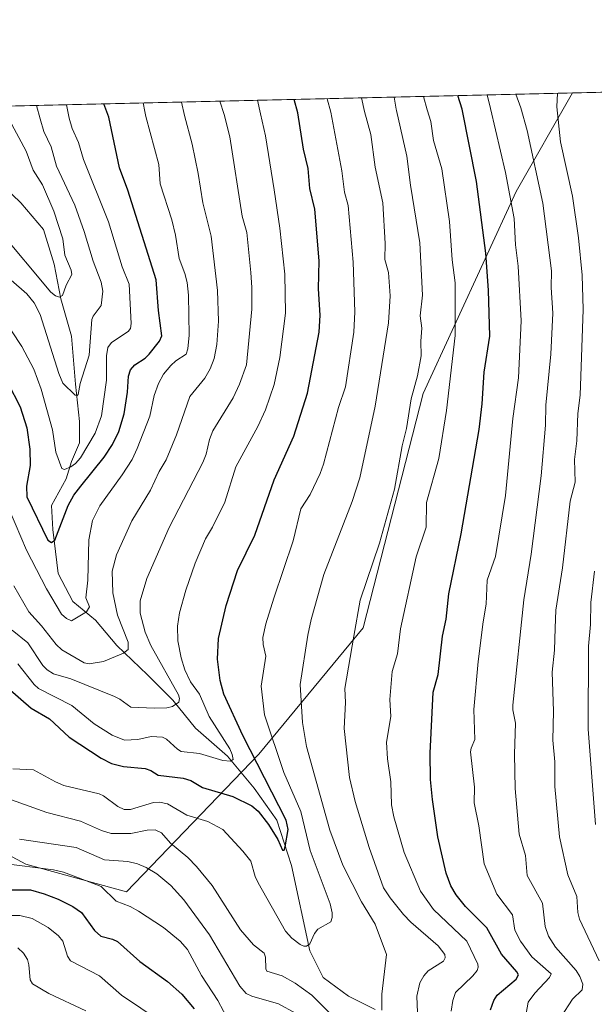
# Model space of a CAD drawing. Units: metres. Extents: x 658030 to 661483, y 4755700 to 4758092.
# Drawn here: x 660343 to 660512, y 4757803 to 4758092 of the extents above; entities that cross this region are included whole.
import ezdxf

# ---------------------------------------------------------------- set-up
doc = ezdxf.new("R2010")
doc.units = ezdxf.units.M
doc.header["$MEASUREMENT"] = 0
for name, color, linetype, lineweight in [('Arbolado forestal CxS', 92, 'Continuous', 0), ('Comarca CxS', 21, 'Continuous', 0), ('Comunidad Autónoma CxS', 142, 'Continuous', 0), ('Corriente natural lineal', 142, 'Continuous', 13), ('Curva de nivel maestra', 30, 'Continuous', 30), ('Curva de nivel normal', 30, 'Continuous', 0), ('Espacio natural protegido CxS', 121, 'Continuous', 0), ('Municipio CxS', 4, 'Continuous', 0), ('Provincia CxS', 1, 'Continuous', 0)]:
    doc.layers.add(name, color=color, linetype=linetype, lineweight=lineweight)

# ---------------------------------------------------------------- blocks, each defined once
blk = doc.blocks.new('*U5')
at = {"layer": 'Arbolado forestal CxS', "color": 92, "linetype": 'Continuous', "lineweight": 0}
blk.add_polyline3d([(659876.0617000004, 4758055.9802, 1268.712400000004), (660506.0094999997, 4758070.676000001, 1240.453800000003), (660489.4600999998, 4758041.715500001, 1229.907399999996), (660462.1615000004, 4757982.302300001, 1215.056400000001), (660444.5208999999, 4757913.518100001, 1214.805600000007), (660413.824, 4757876.344699999, 1199.607600000003), (660374.9089000003, 4757835.9055, 1218.312399999995), (660345.3145000003, 4757844.026699999, 1218.354800000001), (660322.5510999998, 4757856.1677, 1219.266499999998), (660287.6470999997, 4757863.755899999, 1227.206099999996), (660266.1168000001, 4757866.240300001, 1229.543900000004), (660248.1897999998, 4757868.3091, 1228.882899999997), (660244.9486999996, 4757867.614700001, 1228.858099999998), (660205.6974999999, 4757859.203700001, 1229.951799999996), (660179.8976999996, 4757842.5101, 1233.897500000006), (660173.8271000005, 4757806.088500001, 1248.214800000002), (660175.3447000004, 4757774.218699999, 1262.583799999993)], dxfattribs=at)
blk = doc.blocks.new('*U7')
at = {"layer": 'Arbolado forestal CxS', "color": 92, "linetype": 'Continuous', "lineweight": 0}
blk.add_polyline3d([(660175.3447000004, 4757774.218699999, 1262.583799999993), (660173.8271000005, 4757806.088500001, 1248.214800000002), (660179.8976999996, 4757842.5101, 1233.897500000006), (660205.6974999999, 4757859.203700001, 1229.951799999996), (660244.9486999996, 4757867.614700001, 1228.858099999998), (660248.1897999998, 4757868.3091, 1228.882899999997), (660266.1168000001, 4757866.240300001, 1229.543900000004), (660287.6470999997, 4757863.755899999, 1227.206099999996), (660322.5510999998, 4757856.1677, 1219.266499999998), (660345.3145000003, 4757844.026699999, 1218.354800000001), (660374.9089000003, 4757835.9055, 1218.312399999995), (660413.824, 4757876.344699999, 1199.607600000003), (660444.5208999999, 4757913.518100001, 1214.805600000007), (660462.1615000004, 4757982.302300001, 1215.056400000001), (660489.4600999998, 4758041.715500001, 1229.907399999996), (660506.0094999997, 4758070.676000001, 1240.453800000003), (660639.931, 4758073.8003, 1206.665699999998)], dxfattribs=at)

msp = doc.modelspace()

# ---------------------------------------------------------------- linework, layer by layer
at = {"layer": 'Arbolado forestal CxS', "color": 92, "linetype": 'Continuous', "lineweight": 0, "extrusion": (-0.4239882736868118, -0.009890994282522821, 0.9056136659791417), "elevation": -325985.4806665296, "flags": 128}
msp.add_lwpolyline([(-4741372.094251465, 698806.1722457667), (-4741372.094251465, 699021.0407208378)], dxfattribs=at)
at = {"layer": 'Arbolado forestal CxS', "color": 92, "linetype": 'Continuous', "lineweight": 0, "extrusion": (-0.1631930396126283, -0.003806816820953772, 0.986586813193691), "elevation": -124679.2714959401, "flags": 128}
msp.add_lwpolyline([(-4741373.160781153, 761145.1337332043), (-4741373.160781153, 761156.9122814615)], dxfattribs=at)
at = {"layer": 'Arbolado forestal CxS', "color": 92, "linetype": 'Continuous', "lineweight": 0}
msp.add_polyline3d([(660175.3447000004, 4757774.218699999, 1262.583799999993), (660173.8271000005, 4757806.088500001, 1248.214800000002), (660179.8976999996, 4757842.5101, 1233.897500000006), (660205.6974999999, 4757859.203700001, 1229.951799999996), (660244.9486999996, 4757867.614700001, 1228.858099999998), (660248.1897999998, 4757868.3091, 1228.882899999997), (660266.1168000001, 4757866.240300001, 1229.543900000004), (660287.6470999997, 4757863.755899999, 1227.206099999996), (660322.5510999998, 4757856.1677, 1219.266499999998), (660345.3145000003, 4757844.026699999, 1218.354800000001), (660374.9089000003, 4757835.9055, 1218.312399999995), (660413.824, 4757876.344699999, 1199.607600000003), (660444.5208999999, 4757913.518100001, 1214.805600000007), (660462.1615000004, 4757982.302300001, 1215.056400000001), (660489.4600999998, 4758041.715500001, 1229.907399999996), (660506.0096000005, 4758070.676200001, 1240.453800000003)], dxfattribs=at)
msp.add_polyline3d([(660175.3447000004, 4757774.218699999, 1262.583799999993), (660173.8271000005, 4757806.088500001, 1248.214800000002), (660179.8976999996, 4757842.5101, 1233.897500000006), (660205.6974999999, 4757859.203700001, 1229.951799999996), (660244.9486999996, 4757867.614700001, 1228.858099999998), (660248.1897999998, 4757868.3091, 1228.882899999997), (660266.1168000001, 4757866.240300001, 1229.543900000004), (660287.6470999997, 4757863.755899999, 1227.206099999996), (660322.5510999998, 4757856.1677, 1219.266499999998), (660345.3145000003, 4757844.026699999, 1218.354800000001), (660374.9089000003, 4757835.9055, 1218.312399999995), (660413.824, 4757876.344699999, 1199.607600000003), (660444.5208999999, 4757913.518100001, 1214.805600000007), (660462.1615000004, 4757982.302300001, 1215.056400000001), (660489.4600999998, 4758041.715500001, 1229.907399999996), (660506.0096000005, 4758070.676200001, 1240.453800000003)], dxfattribs=at)
at = {"layer": 'Comarca CxS', "color": 21, "linetype": 'Continuous', "lineweight": 0, "flags": 128}
msp.add_lwpolyline([(658648.1330000003, 4755712.7272), (658083.6600012068, 4755699.569982426), (658081.2254000006, 4755805.021600001), (658030.2500012071, 4758012.919982401), (661428.650001232, 4758092.199982403), (661445.6698668883, 4757370.676585441), (661461.7464000008, 4756689.1418), (661483.2200012319, 4755778.809982427), (661122.6287996543, 4755770.404998999), (661120.5266245956, 4755770.355999216), (660615.4257000005, 4755758.582699998), (659526.9340000007, 4755733.2112), (659096.508418798, 4755723.17819914)], close=True, dxfattribs=at)
at = {"layer": 'Comunidad Autónoma CxS', "color": 142, "linetype": 'Continuous', "lineweight": 0, "flags": 128}
msp.add_lwpolyline([(658648.1330000003, 4755712.7272), (658083.6600012068, 4755699.569982426), (658081.2254000006, 4755805.021600001), (658030.2500012071, 4758012.919982401), (661428.650001232, 4758092.199982403), (661445.6698668883, 4757370.676585441), (661461.7464000008, 4756689.1418), (661483.2200012319, 4755778.809982427), (661122.6287996543, 4755770.404998999), (661120.5266245956, 4755770.355999216), (660615.4257000005, 4755758.582699998), (659526.9340000007, 4755733.2112), (659096.508418798, 4755723.17819914)], close=True, dxfattribs=at)
at = {"layer": 'Corriente natural lineal', "color": 142, "linetype": 'Continuous', "lineweight": 13}
msp.add_polyline3d([(660448.0601000005, 4757801.3201, 1208.922200000001), (660440.2200999996, 4757805.2401, 1207.559999999998), (660432.7701000003, 4757810.7301, 1206.539499999999), (660428.8501000004, 4757818.5701, 1205.016499999998), (660423.3701, 4757843.6501, 1201.006699999998), (660419.0601000005, 4757856.970100001, 1199.506899999993), (660412.4001000002, 4757866.380100001, 1197.218599999993), (660404.5601000005, 4757875.780099999, 1194.601899999994), (660395.1501000002, 4757884.0101, 1191.786699999997), (660388.4901000002, 4757892.2401, 1188.899699999994), (660381.0500999996, 4757899.6801, 1186.988200000007), (660372.0301000001, 4757908.3101, 1183.841), (660365.7600999996, 4757915.7501, 1180.6391), (660359.1001000004, 4757921.2401, 1178.743499999997), (660354.7901, 4757929.470100001, 1177.685400000002), (660353.2200999996, 4757942.4001, 1174.507500000007), (660352.8300999999, 4757949.450099999, 1172.553599999999), (660357.1401000004, 4757957.290100001, 1170.739499999996), (660358.7100999998, 4757962.380100001, 1169.6777), (660361.0601000005, 4757967.870100001, 1168.400099999999), (660361.0601000005, 4757974.140100001, 1166.9179), (660359.8800999997, 4757985.110099999, 1164.848599999998), (660358.7100999998, 4757999.220100001, 1162.133100000006), (660355.5701000001, 4758010.190099999, 1160.621899999998), (660353.6201, 4758020.380100001, 1158.361900000004), (660350.4801000003, 4758030.5701, 1156.9231), (660343.8201000001, 4758038.4101, 1155.585099999997), (660335.9801000003, 4758045.850099999, 1154.049899999998)], dxfattribs=at)
at = {"layer": 'Curva de nivel maestra', "color": 30, "linetype": 'Continuous', "lineweight": 30, "flags": 128}
for points, elevation in [([(660339.9900000002, 4757895.8301), (660346.9199999999, 4757889.9001), (660352.2599999999, 4757886.720100001), (660358.0800000001, 4757881.3301), (660367.4600000001, 4757875.1801), (660370.5199999996, 4757873.590100001), (660373.9900000002, 4757872.7501), (660380.4199999999, 4757872.130100001), (660382.04, 4757871.520099999), (660384.1799999997, 4757870.190099999), (660391.5599999997, 4757869.350099999), (660393.8600000005, 4757868.620100001), (660397.2100000001, 4757866.520099999), (660406.1399999997, 4757863.870100001), (660411.75, 4757861.190099999), (660413.6200000001, 4757859.5801), (660416.7000000002, 4757855.6601), (660419.3899999997, 4757851.300100001), (660420.7999999998, 4757848.170100001), (660421.2400000002, 4757848.110099999), (660421.5300000003, 4757849.090100001), (660422.4100000003, 4757854.210100001), (660421.8399999999, 4757856.940099999), (660409.1399999997, 4757881.8201), (660403.5599999997, 4757893.9801), (660402.4199999999, 4757897.9801), (660401.6600000003, 4757904.2301), (660401.9500000002, 4757910.370100001), (660404.1600000003, 4757920.0101), (660407.5199999996, 4757930.340100001), (660412.5999999996, 4757940.710100001), (660418.3200000003, 4757956.9301), (660424.1100000005, 4757969.8101), (660428.1100000005, 4757982.460100001), (660431.54, 4758000.420100001), (660431.8700000001, 4758005.390100001), (660431.3700000001, 4758013.110099999), (660431.5899999999, 4758021.3201), (660430.3200000003, 4758036.530099999), (660428.8399999999, 4758042.590100001), (660428.3099999997, 4758048.450099999), (660426.9800000006, 4758054.170100001), (660425.2300000006, 4758064.800100001), (660424.2215999998, 4758068.763800001), (660424.2204999998, 4758068.767999999)], 1200), ([(660340.0599999997, 4757985.5001), (660343.6299999999, 4757978.470100001), (660345.5899999999, 4757972.270099999), (660346.4900000002, 4757965.960100001), (660346.54, 4757961.170100001), (660345.5300000003, 4757955.130100001), (660345.6200000001, 4757952.020099999), (660351.75, 4757939.2601), (660352.9000000004, 4757938.540100001), (660353.8099999997, 4757939.2601), (660357.7100000001, 4757949.440099999), (660359.4400000004, 4757952.520099999), (660361.4299999997, 4757955.140100001), (660368.3200000003, 4757963.590100001), (660370.75, 4757967.390100001), (660372.6699999999, 4757971.1501), (660374.2199999997, 4757976.340100001), (660375.1799999997, 4757982.780099999), (660375.4900000002, 4757987.4101), (660376.0700000003, 4757989.3301), (660377.3099999997, 4757990.800100001), (660380.3799999999, 4757992.7301), (660381.6100000005, 4757993.870100001), (660384.6200000001, 4757997.7601), (660385.2999999998, 4757999.3201), (660384.2999999998, 4758006.700099999), (660383.6200000001, 4758015.710100001), (660375.3399999999, 4758042.100099999), (660372.8799999999, 4758048.6501), (660369.7100000001, 4758063.5101), (660368.2600999996, 4758067.4597), (660368.2596000005, 4758067.4625)], 1175), ([(660481.9100000003, 4757801.210100001), (660482.9199999999, 4757803.970100001), (660483.8899999997, 4757805.5801), (660489.4299999997, 4757810.190099999), (660490.1200000001, 4757811.4901), (660489.6799999997, 4757812.360099999), (660485.1900000004, 4757817.590100001), (660480.8700000001, 4757825.360099999), (660474.5599999997, 4757831.630100001), (660471.7999999998, 4757834.9901), (660470.2300000006, 4757837.620100001), (660468.8600000005, 4757841.4301), (660466.4600000001, 4757852.0701), (660464.8300000001, 4757863.050100001), (660464.2800000003, 4757868.890100001), (660464.1699999999, 4757876.6801), (660465.0800000001, 4757894.600099999), (660466.54, 4757899.7601), (660467.8200000003, 4757911.0801), (660468.8799999999, 4757916.040100001), (660469.6900000004, 4757923.4301), (660473.3099999997, 4757941.110099999), (660478.5700000003, 4757971.7401), (660479.4600000001, 4757979.350099999), (660480.04, 4757988.630100001), (660481.7699999996, 4757999.2401), (660481.3799999999, 4758012.7601), (660480.5099999999, 4758023.540100001), (660477.8099999997, 4758044.630100001), (660473.5999999996, 4758065.9301), (660472.3498000001, 4758069.890799999)], 1225), ([(660335.7000000002, 4757836.4901), (660346.6399999997, 4757836.450099999), (660350.7100000001, 4757835.360099999), (660354.8200000003, 4757833.790100001), (660359.0800000001, 4757831.640100001), (660361.6699999999, 4757829.790100001), (660365.5, 4757824.550100001), (660367.3300000001, 4757822.880100001), (660370.8300000001, 4757822.0001), (660372.29, 4757821.290100001), (660378.8399999999, 4757815.470100001), (660386.9600000001, 4757809.5601), (660391.1600000003, 4757805.8101), (660394.8300000001, 4757801.4801)], 1225)]:
    msp.add_lwpolyline(points, dxfattribs=dict(at, elevation=elevation))
at = {"layer": 'Curva de nivel normal', "color": 30, "linetype": 'Continuous', "lineweight": 0, "flags": 128}
for points, elevation in [([(660513.8899999997, 4757815.600000001), (660508.0599999997, 4757827.890000001), (660507.6200000001, 4757829.800000001), (660507.2999999998, 4757834.49), (660504.6399999997, 4757840.939999999), (660502.2400000002, 4757852.100000001), (660500.8799999999, 4757866.890000001), (660500.79, 4757874.07), (660500.2599999999, 4757880.480000001), (660500.4800000006, 4757889.029999999), (660500.0300000003, 4757900.42), (660500.7100000001, 4757906.949999999), (660500.9699999997, 4757913.34), (660501.1100000005, 4757918.710000001), (660503.1299999999, 4757931.100000001), (660505.3600000005, 4757950.699999999), (660506.8200000003, 4757956.33), (660506.5999999996, 4757962.930000001), (660507.3399999999, 4757968.41), (660507.6299999999, 4757976.5), (660508.3099999997, 4757981.880000001), (660509.1900000004, 4758007), (660508.8799999999, 4758017.09), (660507.7699999996, 4758028.060000001), (660506.0700000003, 4758040.310000001), (660502.4699999997, 4758056.310000001), (660501.4299999997, 4758066.58), (660501.6600000003, 4758070.57), (660501.6608999996, 4758070.5747)], 1240), ([(660340.4699999997, 4757948.039999999), (660345.5199999996, 4757936.33), (660351.4199999999, 4757924.930000001), (660355.8300000001, 4757917.52), (660357.2800000003, 4757916.180000001), (660358.6900000004, 4757915.52), (660363.1100000005, 4757918.230000001), (660363.9800000006, 4757919.689999999), (660362.9299999997, 4757922.33), (660363.5199999996, 4757927.480000001), (660363.8200000003, 4757939.390000001), (660364.9000000004, 4757944.980000001), (660367.0199999996, 4757949.32), (660373.6699999999, 4757958.430000001), (660376.5700000003, 4757962.980000001), (660378.0700000003, 4757966.16), (660381.7599999999, 4757975.710000001), (660383, 4757981.74), (660384.29, 4757985.289999999), (660385.8300000001, 4757988.01), (660387.8899999997, 4757990.59), (660389.4500000002, 4757991.970000001), (660392.4299999997, 4757993.880000001), (660392.9100000003, 4757995.49), (660393.3200000003, 4757999.5), (660393.1699999999, 4758011.25), (660392.7199999997, 4758015.01), (660392.0800000001, 4758017.65), (660390.3499999996, 4758022.039999999), (660389.3399999999, 4758028.880000001), (660388.2800000003, 4758033.41), (660384.7800000003, 4758043.92), (660384.4199999999, 4758049.689999999), (660380.6299999999, 4758063.76), (660380.29, 4758065.25), (660379.7799000005, 4758067.7313)], 1180), ([(660341.2400000002, 4757912.789999999), (660345.8499999996, 4757909.060000001), (660350.3499999996, 4757902.430000001), (660351.5999999996, 4757901.17), (660353.4600000001, 4757899.980000001), (660358.5499999998, 4757898.449999999), (660371.3799999999, 4757893.33), (660372.9900000002, 4757892.51), (660376.1600000003, 4757890.16), (660383.0999999996, 4757889.859999999), (660386.7300000006, 4757890), (660388.4400000004, 4757890.369999999), (660390.3099999997, 4757891.66), (660390.4800000006, 4757892.710000001), (660390.2199999997, 4757893.77), (660382.0300000003, 4757908.34), (660380.4000000004, 4757912.220000001), (660378.9199999999, 4757917.83), (660378.9299999997, 4757921.449999999), (660380.8799999999, 4757928.01), (660387.4800000006, 4757942.930000001), (660397.3799999999, 4757962.08), (660398.3399999999, 4757964.550000001), (660399.2699999996, 4757968.869999999), (660400.2999999998, 4757971.33), (660406.2800000003, 4757981.039999999), (660408.1500000004, 4757985.100000001), (660410.1900000004, 4757990.810000001), (660411.7400000002, 4758007.100000001), (660411.7800000003, 4758013.539999999), (660411.4699999997, 4758017.930000001), (660410.2400000002, 4758029.66), (660408.8700000001, 4758034.470000001), (660405.3200000003, 4758057.77), (660403.5999999996, 4758064.300000001), (660402.3408000005, 4758068.2577)], 1190), ([(660341.5199999996, 4757872.029999999), (660347.5199999996, 4757871.76), (660353.9800000006, 4757868.220000001), (660356.4500000002, 4757867.15), (660366.9100000003, 4757864.730000001), (660368.1100000005, 4757864.16), (660372.3099999997, 4757861.02), (660374.25, 4757860.119999999), (660376.0899999999, 4757860.140000001), (660382.8899999997, 4757862.199999999), (660384.6500000004, 4757862.220000001), (660386.9900000002, 4757861.74), (660392.6900000004, 4757858.480000001), (660398.8099999997, 4757856.550000001), (660403.1799999997, 4757854.180000001), (660409.0999999996, 4757847.890000001), (660411.4400000004, 4757844.91), (660412.7300000006, 4757840.430000001), (660413.5800000001, 4757838.560000001), (660421.6200000001, 4757824.380000001), (660423.5099999999, 4757822.32), (660425.9400000004, 4757820.470000001), (660427, 4757819.9), (660427.8499999996, 4757819.930000001), (660428.7800000003, 4757820.600000001), (660430.1600000003, 4757823.630000001), (660431.1500000004, 4757824.890000001), (660434.9900000002, 4757827.050000001), (660435.4000000004, 4757828.34), (660435.3700000001, 4757829.76), (660434.7599999999, 4757832.359999999), (660428.8799999999, 4757848.02), (660426.1200000001, 4757859.480000001), (660421.1299999999, 4757871.01), (660415.4900000002, 4757887.92), (660414.4699999997, 4757896.380000001), (660415.8399999999, 4757905.16), (660415.0499999998, 4757908.619999999), (660415, 4757910.680000001), (660415.8300000001, 4757914.65), (660418.2000000002, 4757922.17), (660423.8700000001, 4757939.01), (660426.1299999999, 4757948.439999999), (660428.9000000004, 4757952.699999999), (660431.8700000001, 4757958.859999999), (660432.8399999999, 4757961.58), (660437.2599999999, 4757978.199999999), (660439.3300000001, 4757984.350000001), (660441.7199999997, 4758000.359999999), (660442.0300000003, 4758006.34), (660441.5599999997, 4758020.92), (660440.0899999999, 4758037.630000001), (660438.9900000002, 4758041.550000001), (660438.1900000004, 4758047.779999999), (660434.9699999997, 4758065.029999999), (660433.8899999997, 4758068.99), (660433.8892999999, 4758068.993600001)], 1205), ([(660341.7599999999, 4757925.850000001), (660346.1500000004, 4757918.16), (660349.9299999997, 4757914.09), (660354.2699999996, 4757908.59), (660355.9299999997, 4757907.060000001), (660362.4400000004, 4757903.24), (660363.8799999999, 4757902.939999999), (660368.1500000004, 4757903.640000001), (660373.9800000006, 4757906.01), (660375.3499999996, 4757907.09), (660375.3799999999, 4757909.27), (660372.2400000002, 4757917.230000001), (660370.8600000005, 4757923.779999999), (660370.6600000003, 4757930.180000001), (660371.9800000006, 4757934.92), (660376.4600000001, 4757944.91), (660381.9500000002, 4757953.939999999), (660384.5099999999, 4757959.380000001), (660386.5800000001, 4757962.810000001), (660389.6200000001, 4757970.189999999), (660393.5499999998, 4757981.449999999), (660397.9400000004, 4757986.9), (660399.5499999998, 4757989.58), (660400.6500000004, 4757992.680000001), (660401.5, 4757996.699999999), (660401.9199999999, 4758003.640000001), (660401.6900000004, 4758012.609999999), (660399.7800000003, 4758028.630000001), (660397.3799999999, 4758038.34), (660396.0199999996, 4758047.029999999), (660394.2199999997, 4758055.66), (660391.9299999997, 4758064.029999999), (660391.0800000001, 4758067.99), (660391.0795, 4758067.994899999)], 1185), ([(660342.9699999997, 4757902.949999999), (660347.7300000006, 4757896.83), (660349, 4757895.630000001), (660358.8300000001, 4757890.680000001), (660365.3499999996, 4757885.230000001), (660370.7199999997, 4757881.930000001), (660374.29, 4757880.439999999), (660378.2400000002, 4757880.710000001), (660382.1600000003, 4757881.51), (660385.4400000004, 4757881.369999999), (660386.6600000003, 4757880.77), (660389.9000000004, 4757877.82), (660391, 4757877.17), (660396.3200000003, 4757876.59), (660403.2599999999, 4757874.449999999), (660405.4500000002, 4757874.26), (660406.2699999996, 4757874.77), (660406.0099999999, 4757876.310000001), (660405.2800000003, 4757877.9), (660399.1699999999, 4757887.390000001), (660396.4100000003, 4757893.970000001), (660393.6900000004, 4757897.640000001), (660392.0899999999, 4757901.17), (660390.9299999997, 4757904.67), (660389.9800000006, 4757909.67), (660389.8799999999, 4757913.949999999), (660390.4800000006, 4757917.890000001), (660392.3300000001, 4757924.51), (660395.0999999996, 4757932.460000001), (660398.1500000004, 4757939.66), (660400.2300000006, 4757943.07), (660403.7999999998, 4757950.460000001), (660407.0199999996, 4757960.84), (660413.5300000003, 4757972.65), (660415.7599999999, 4757977.51), (660418.3300000001, 4757984.99), (660420.0300000003, 4757992.949999999), (660421.6699999999, 4758005.92), (660421.4699999997, 4758017.460000001), (660420.0099999999, 4758030.91), (660418.3099999997, 4758042.24), (660415.7400000002, 4758058.100000001), (660414.3300000001, 4758064.550000001), (660413.3700000001, 4758068.51), (660413.369, 4758068.514900001)], 1195), ([(660450.0199999996, 4757801.130000001), (660449.9900000002, 4757805.84), (660451.2999999998, 4757817.51), (660448.0099999999, 4757826.41), (660444.0199999996, 4757833.01), (660438.5, 4757843.75), (660434.7100000001, 4757854.050000001), (660427.8399999999, 4757878.640000001), (660426.6699999999, 4757885.66), (660425.9800000006, 4757896.810000001), (660428.1799999997, 4757911.300000001), (660429.1600000003, 4757915.92), (660432.9000000004, 4757929.119999999), (660441.25, 4757950.609999999), (660443.54, 4757957.600000001), (660448.04, 4757978.66), (660451.9500000002, 4758003.07), (660452.3799999999, 4758011.060000001), (660451.9000000004, 4758017.939999999), (660450.8099999997, 4758021.720000001), (660451, 4758026.460000001), (660450.2800000003, 4758038.369999999), (660448.0099999999, 4758048.880000001), (660446.7699999996, 4758058.51), (660444.9199999999, 4758065.26), (660443.9802000001, 4758069.229)], 1210), ([(660460.4800000006, 4757800.42), (660460.2999999998, 4757805.220000001), (660461.1799999997, 4757809.17), (660462.3200000003, 4757811.199999999), (660463.5700000003, 4757812.65), (660468.0899999999, 4757815.52), (660468.5700000003, 4757816.49), (660468.4500000002, 4757817.5), (660466.5099999999, 4757820.050000001), (660458.5300000003, 4757827.02), (660456.3399999999, 4757829.289999999), (660452.3899999997, 4757834.100000001), (660450.4800000006, 4757837.119999999), (660446.2400000002, 4757848.9), (660442.1399999997, 4757862.460000001), (660440.4699999997, 4757869.5), (660438.9400000004, 4757883.869999999), (660439.3399999999, 4757891.5), (660439.1100000005, 4757895.65), (660441.7800000003, 4757911.01), (660443.6200000001, 4757921.640000001), (660449.3200000003, 4757938.359999999), (660453.7000000002, 4757954.199999999), (660456, 4757966.930000001), (660457.2599999999, 4757972.029999999), (660458.5800000001, 4757980.76), (660460.4299999997, 4757987.52), (660461.5800000001, 4757993.380000001), (660461.4500000002, 4757997.730000001), (660461.7599999999, 4758001.5), (660461.29, 4758005.210000001), (660461.9199999999, 4758011.24), (660461.1399999997, 4758026.59), (660458.3600000005, 4758043.560000001), (660457.3499999996, 4758052.140000001), (660454.2999999998, 4758065.480000001), (660454.2300000006, 4758065.880000001), (660453.5899999999, 4758069.449999999), (660453.5889999998, 4758069.453199999)], 1215), ([(660470.4000000004, 4757800.82), (660470.8300000001, 4757804.01), (660471.6799999997, 4757806.279999999), (660476.7000000002, 4757811.17), (660477.9699999997, 4757812.800000001), (660478.2800000003, 4757813.800000001), (660478.1699999999, 4757814.65), (660474.9600000001, 4757821.42), (660465.1299999999, 4757830.680000001), (660461.3499999996, 4757836.140000001), (660456.5800000001, 4757847.430000001), (660453.4800000006, 4757857.9), (660452.8600000005, 4757861.480000001), (660452.6200000001, 4757868.24), (660451.5999999996, 4757874.970000001), (660451.3899999997, 4757879.850000001), (660452.5999999996, 4757887.4), (660452.3499999996, 4757892.41), (660453, 4757900.66), (660454.5800000001, 4757905.84), (660455.4500000002, 4757913.189999999), (660460.1100000005, 4757934.34), (660463.0300000003, 4757943.08), (660463.0800000001, 4757950.32), (660466.7599999999, 4757963.230000001), (660468.9800000006, 4757977.359999999), (660471.5499999998, 4757999.380000001), (660471.5800000001, 4758014.84), (660470.6699999999, 4758021.600000001), (660469.8600000005, 4758032.930000001), (660467.5800000001, 4758048.380000001), (660465.1200000001, 4758056.74), (660464.3899999997, 4758062.279999999), (660463.3300000001, 4758065.689999999), (660462.2512999997, 4758069.655200001)], 1220), ([(660490.8499999996, 4757791.34), (660492.9600000001, 4757803.460000001), (660494.9199999999, 4757806.119999999), (660499.25, 4757810.730000001), (660499.7100000001, 4757811.779999999), (660494.0899999999, 4757816.77), (660490.7000000002, 4757821.369999999), (660489.0999999996, 4757824.65), (660488.4100000003, 4757829.180000001), (660483.7999999998, 4757835.17), (660480.0300000003, 4757844.100000001), (660478.4600000001, 4757855.34), (660477.1399999997, 4757862.02), (660477.2199999997, 4757866.65), (660476.04, 4757877.02), (660476.1900000004, 4757878.130000001), (660477.29, 4757880.689999999), (660477.0599999997, 4757889.470000001), (660478.2800000003, 4757903.57), (660479.7199999997, 4757915.289999999), (660480.6500000004, 4757920.449999999), (660480.9699999997, 4757927.51), (660483.4400000004, 4757934.4), (660486.3600000005, 4757952.359999999), (660488.5099999999, 4757975), (660490.2000000002, 4757986.99), (660490.9600000001, 4758003.66), (660490.0700000003, 4758019.720000001), (660489.25, 4758026.060000001), (660488.8899999997, 4758033.76), (660486.3799999999, 4758047.279999999), (660481.9400000004, 4758066.130000001), (660480.9397, 4758070.0913)], 1230), ([(660502.6299999999, 4757799.09), (660506.04, 4757804.4), (660508.8600000005, 4757807.15), (660509.04, 4757808.730000001), (660508.1699999999, 4757811.01), (660507.0899999999, 4757812.77), (660501.0700000003, 4757819.689999999), (660498.9500000002, 4757822.9), (660498.0199999996, 4757825.689999999), (660497.1799999997, 4757832.57), (660492.7100000001, 4757840.74), (660492.1900000004, 4757846.609999999), (660490.3799999999, 4757852.82), (660489.2199999997, 4757866.279999999), (660488.9400000004, 4757876.33), (660489.2599999999, 4757885.51), (660488.4699999997, 4757889.430000001), (660488.4900000002, 4757890.75), (660491.7599999999, 4757921.720000001), (660493.8700000001, 4757935.09), (660496.7800000003, 4757958.140000001), (660498.0700000003, 4757973.039999999), (660498.2000000002, 4757978.960000001), (660499.6299999999, 4757993.930000001), (660500.25, 4758005.949999999), (660499.7800000003, 4758013.52), (660499.8799999999, 4758018.41), (660497.2999999998, 4758038.26), (660492.7300000006, 4758059.630000001), (660490.8600000005, 4758066.33), (660489.3608999997, 4758070.287699999)], 1235), ([(660338.2599999999, 4758005.119999999), (660344.1399999997, 4757996.119999999), (660347.6399999997, 4757989.5), (660349.79, 4757983.66), (660353.0999999996, 4757971.66), (660354.1100000005, 4757965.07), (660355.9199999999, 4757960.34), (660356.7000000002, 4757960.039999999), (660358.5099999999, 4757960.810000001), (660359.9500000002, 4757961.800000001), (660361.4000000004, 4757963.480000001), (660365.6600000003, 4757970.730000001), (660367.5700000003, 4757975.74), (660369.0599999997, 4757986.26), (660369.04, 4757993.4), (660369.4400000004, 4757995.9), (660370.4800000006, 4757997.289999999), (660375.4199999999, 4758000.57), (660376.0700000003, 4758001.430000001), (660376.2599999999, 4758002.92), (660375.6399999997, 4758014.52), (660373.5999999996, 4758019.57), (660369.6399999997, 4758032.83), (660362.2599999999, 4758051.140000001), (660360.8099999997, 4758056.15), (660358.9600000001, 4758060.230000001), (660358.0499999998, 4758063.24), (660357.2507999997, 4758067.205700001)], 1170), ([(660341.0099999999, 4758015.680000001), (660345.5700000003, 4758011.66), (660347.7300000006, 4758009), (660349.4800000006, 4758005.539999999), (660355.0099999999, 4757988.220000001), (660356.1699999999, 4757985.390000001), (660359.7999999998, 4757981.890000001), (660360.4000000004, 4757981.730000001), (660360.6600000003, 4757982.050000001), (660361.2599999999, 4757985.27), (660363.8799999999, 4757993.66), (660364.7300000006, 4758004.140000001), (660365.0999999996, 4758005.09), (660367.4800000006, 4758008.189999999), (660367.9100000003, 4758012.390000001), (660367.4100000003, 4758015.060000001), (660365.0599999997, 4758021.25), (660362.5, 4758030), (660359.75, 4758037.710000001), (660354.3399999999, 4758049.16), (660352.7199999997, 4758054.789999999), (660350.5700000003, 4758059.34), (660349.5099999999, 4758063.039999999), (660348.4199999999, 4758066.999700001)], 1165), ([(660337.1500000004, 4758030.560000001), (660352.6900000004, 4758012.100000001), (660354, 4758011.039999999), (660355.1600000003, 4758010.619999999), (660356.0599999997, 4758011.140000001), (660357.2000000002, 4758014.17), (660358.8300000001, 4758017.289999999), (660358.6600000003, 4758018.640000001), (660356.7800000003, 4758023.01), (660356.1900000004, 4758027.800000001), (660353.5700000003, 4758035.930000001), (660350.2000000002, 4758043.680000001), (660347.4699999997, 4758048.01), (660345.3600000005, 4758053.52), (660340.4400000004, 4758062.83)], 1160), ([(660512.8200000003, 4757855.66), (660510.6200000001, 4757883.730000001), (660510.7199999997, 4757908.09), (660511.29, 4757914.480000001), (660511.4299999997, 4757920.930000001), (660512.4600000001, 4757930.17)], 1245), ([(660341.0499999998, 4757862.949999999), (660351.4800000006, 4757859.220000001), (660361.3499999996, 4757856.67), (660367.5899999999, 4757853.890000001), (660370.4100000003, 4757853.08), (660376.2000000002, 4757853), (660380.9600000001, 4757854.029999999), (660383.3300000001, 4757854.17), (660385.2000000002, 4757853.289999999), (660387.8799999999, 4757850.24), (660392.9000000004, 4757846.029999999), (660395.5099999999, 4757843.34), (660400.0499999998, 4757837.74), (660408.4199999999, 4757824.77), (660412.29, 4757820.300000001), (660415.4100000003, 4757817.880000001), (660415.79, 4757816.689999999), (660415.8399999999, 4757813.289999999), (660416.2000000002, 4757812.609999999), (660420.6799999997, 4757811.210000001), (660424.54, 4757809.09), (660429.3499999996, 4757805.49), (660435.1200000001, 4757799.859999999)], 1210), ([(660343.4000000004, 4757851.4), (660360.0999999996, 4757848.92), (660368.4699999997, 4757845.279999999), (660375.3399999999, 4757844.82), (660378.1500000004, 4757844.15), (660380.6699999999, 4757843.100000001), (660383.7800000003, 4757841.199999999), (660387.9400000004, 4757837.789999999), (660391.7599999999, 4757833.58), (660399.3300000001, 4757823.24), (660408.25, 4757808.16), (660410.0800000001, 4757806.039999999), (660411.7100000001, 4757805.289999999), (660419.5599999997, 4757802.960000001), (660424.5899999999, 4757800.210000001)], 1215), ([(660338.0800000001, 4757844.300000001), (660353.4199999999, 4757842.41), (660356.3499999996, 4757841.680000001), (660360.79, 4757840.01), (660367.4199999999, 4757837.439999999), (660371.8700000001, 4757833.140000001), (660376.0099999999, 4757831.609999999), (660378.4800000006, 4757830.25), (660385.7999999998, 4757825.42), (660390.7300000006, 4757821.359999999), (660392.8099999997, 4757818.930000001), (660396.9500000002, 4757811.350000001), (660401.7300000006, 4757803.930000001), (660405.1100000005, 4757797.680000001)], 1220), ([(660340.3600000005, 4757828.99), (660343.5, 4757828.99), (660347.2000000002, 4757828.07), (660351.8399999999, 4757825.42), (660354.9199999999, 4757822.99), (660356.1900000004, 4757821.439999999), (660357.5999999996, 4757816.970000001), (660358.4400000004, 4757815.65), (660367, 4757811.210000001), (660373.4000000004, 4757805.529999999), (660384.7599999999, 4757797.859999999)], 1230), ([(660342.9800000006, 4757819.430000001), (660344.5800000001, 4757817.890000001), (660345.7800000003, 4757816.060000001), (660346.2199999997, 4757814.480000001), (660346.6100000005, 4757810.02), (660347.2999999998, 4757808.91), (660352.1100000005, 4757805.99), (660362.9699999997, 4757800.939999999)], 1235)]:
    msp.add_lwpolyline(points, dxfattribs=dict(at, elevation=elevation))
at = {"layer": 'Espacio natural protegido CxS', "color": 121, "linetype": 'Continuous', "lineweight": 0, "flags": 128}
msp.add_lwpolyline([(658030.2500012071, 4758012.919982401), (661428.650001232, 4758092.199982403), (661445.6698668883, 4757370.676585441), (661445.6579500006, 4757370.677100001), (661153.4170500018, 4757347.848999999), (661151.5860000009, 4757218.872099999), (661149.7360500017, 4756986.828000001), (661173.8526927833, 4756773.80708786), (661177.2391000013, 4756743.895050001), (661177.1281000008, 4756740.847050002), (661177.8162999991, 4756740.767899999), (661209.4986999999, 4756737.108899999), (661240.627999999, 4756732.591499999), (661330.361899999, 4756713.840399998), (661366.5599999989, 4756706.108999998), (661395.3954000006, 4756700.0316), (661426.1237000009, 4756694.505300002), (661461.7464000008, 4756689.1418), (661483.2200012319, 4755778.809982427)], dxfattribs=at)
msp.add_lwpolyline([(658030.2500012071, 4758012.919982401), (661428.650001232, 4758092.199982403), (661445.6698668883, 4757370.676585441), (661445.6579500006, 4757370.677100001), (661153.4170500018, 4757347.848999999), (661151.5860000009, 4757218.872099999), (661149.7360500017, 4756986.828000001), (661173.8526927833, 4756773.80708786), (661177.2391000013, 4756743.895050001), (661177.1281000008, 4756740.847050002), (661177.8162999991, 4756740.767899999), (661209.4986999999, 4756737.108899999), (661240.627999999, 4756732.591499999), (661330.361899999, 4756713.840399998), (661366.5599999989, 4756706.108999998), (661395.3954000006, 4756700.0316), (661426.1237000009, 4756694.505300002), (661461.7464000008, 4756689.1418), (661483.2200012319, 4755778.809982427)], dxfattribs=at)
at = {"layer": 'Municipio CxS', "color": 4, "linetype": 'Continuous', "lineweight": 0, "flags": 128}
msp.add_lwpolyline([(658030.2500012071, 4758012.919982401), (661428.650001232, 4758092.199982403), (661445.6698668883, 4757370.676585441), (661445.6579500006, 4757370.677100001), (661153.4170500018, 4757347.848999999), (661151.5860000009, 4757218.872099999), (661149.7360500017, 4756986.828000001), (661173.8526927833, 4756773.80708786), (661177.2391000013, 4756743.895050001), (661177.1281000008, 4756740.847050002), (661222.9549999991, 4756495.951999999)], dxfattribs=at)
at = {"layer": 'Provincia CxS', "color": 1, "linetype": 'Continuous', "lineweight": 0, "flags": 128}
msp.add_lwpolyline([(658648.1330000003, 4755712.7272), (658083.6600012068, 4755699.569982426), (658081.2254000006, 4755805.021600001), (658030.2500012071, 4758012.919982401), (661428.650001232, 4758092.199982403), (661445.6698668883, 4757370.676585441), (661461.7464000008, 4756689.1418), (661483.2200012319, 4755778.809982427), (661122.6287996543, 4755770.404998999), (661120.5266245956, 4755770.355999216), (660615.4257000005, 4755758.582699998), (659526.9340000007, 4755733.2112), (659096.508418798, 4755723.17819914)], close=True, dxfattribs=at)

# ---------------------------------------------------------------- block references
at = {"layer": 'Arbolado forestal CxS', "color": 92, "linetype": 'Continuous', "lineweight": 0}
for name in ['*U7', '*U5']:
    msp.add_blockref(name, (0, 0), dxfattribs=at)

doc.saveas('drawing.dxf')
